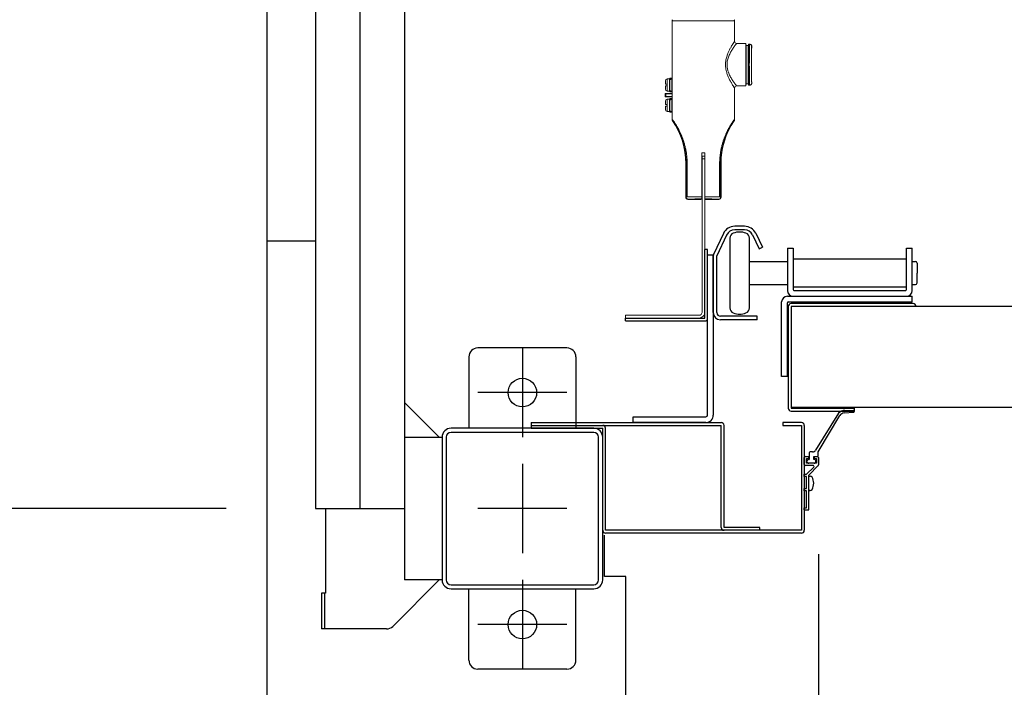
# Model space of a CAD drawing. Extents: x -7645 to 32936, y 198 to 28509.
# Drawn here: x -2177 to -1625, y 15790 to 16164 of the extents above; entities that cross this region are included whole.
import ezdxf

# ---------------------------------------------------------------- set-up
doc = ezdxf.new("R2010")
doc.units = 0
doc.header["$LTSCALE"] = 20
doc.header["$PDMODE"] = 3
doc.header["$PDSIZE"] = 2
doc.linetypes.add('CENTER', pattern=[2, 1.25, -0.25, 0.25, -0.25])
doc.linetypes.add('SLD-Solid', pattern=[0])
doc.layers.get('0').update_dxf_attribs({"linetype": 'CONTINUOUS'})
doc.layers.get('DEFPOINTS').update_dxf_attribs({"linetype": 'CONTINUOUS'})
for name, color, linetype in [('センター', 3, 'CENTER'), ('寸法', 4, 'CONTINUOUS'), ('部品', 7, 'CONTINUOUS'), ('部品1', 7, 'CONTINUOUS')]:
    doc.layers.add(name, color=color, linetype=linetype)
doc.styles.add('STYLE1', font='isocp.shx', dxfattribs={"bigfont": 'bigfont.shx'})
doc.dimstyles.new('INABA_S100-2023', dxfattribs={"dimscale": 100, "dimtxt": 3, "dimasz": 2.5, "dimexe": 1.5, "dimexo": 0.5, "dimgap": 1, "dimtad": 3, "dimdec": 1, "dimdsep": 46, "dimtxsty": 'STYLE1', "dimblk1": 'DOTSMALL', "dimblk2": 'DOTSMALL', "dimsah": 1, "dimcen": 0, "dimclrt": 7, "dimadec": 0, "dimazin": 0, "dimtfac": 1, "dimtdec": 1, "dimtix": 1, "dimtmove": 0, "dimatfit": 3, "dimldrblk": 'DOTSMALL', "dimfxl": 1, "dimtolj": 1, "dimtzin": 0, "dimarcsym": 0})

# ---------------------------------------------------------------- blocks, each defined once
blk = doc.blocks.new('_DOTSMALL')
at = {"color": 0, "linetype": 'ByBlock', "ltscale": 50, "const_width": 0.5}
blk.add_lwpolyline([(-0.0625, 0, 1), (0.0625, 0, 1)], format="xyb", close=True, dxfattribs=at)
blk = doc.blocks.new('*D47')
at = {"layer": 'DEFPOINTS', "color": 0, "ltscale": 50}
for p in [(-2011.4, 18690.3), (-3095.68, 15890.3), (-2011.4, 15890.3)]:
    blk.add_point(p, dxfattribs=at)
at = {"layer": '寸法', "color": 0, "lineweight": -2, "ltscale": 50}
for p, q in [((-2061.4, 18690.3), (-3245.68, 18690.3)), ((-3095.68, 18690.3), (-3095.68, 15890.3)), ((-2061.4, 15890.3), (-3245.68, 15890.3))]:
    blk.add_line(p, q, dxfattribs=at)
at = {"layer": '寸法', "color": 0, "lineweight": -2, "ltscale": 50, "xscale": 250, "yscale": 250, "zscale": 250}
for p, rotation in [((-3095.68, 18690.3), 90), ((-3095.68, 15890.3), 270)]:
    blk.add_blockref('_DOTSMALL', p, dxfattribs=dict(at, rotation=rotation))
at = {"layer": '寸法', "color": 7, "ltscale": 50, "insert": (-3345.71, 17290.3), "char_height": 300, "attachment_point": 5, "rotation": 90, "style": 'STYLE1'}
blk.add_mtext('\\A1;2800', dxfattribs=at)
blk = doc.blocks.new('*D48')
at = {"layer": 'DEFPOINTS', "color": 0, "ltscale": 50}
for p in [(-2011.4, 15890.3), (-3095.68, 15747.3), (-2035.4, 15747.3)]:
    blk.add_point(p, dxfattribs=at)
at = {"layer": '寸法', "color": 0, "lineweight": -2, "ltscale": 50}
for p, q in [((-3095.68, 15890.3), (-3095.68, 16140.3)), ((-2061.4, 15890.3), (-3245.68, 15890.3)), ((-3095.68, 15890.3), (-3095.68, 15747.3)), ((-2085.4, 15747.3), (-3245.68, 15747.3)), ((-3095.68, 15747.3), (-3095.68, 14524.87))]:
    blk.add_line(p, q, dxfattribs=at)
at = {"layer": '寸法', "color": 0, "lineweight": -2, "ltscale": 50, "xscale": 250, "yscale": 250, "zscale": 250}
for p, rotation in [((-3095.68, 15890.3), 270), ((-3095.68, 15747.3), 90)]:
    blk.add_blockref('_DOTSMALL', p, dxfattribs=dict(at, rotation=rotation))
at = {"layer": '寸法', "color": 7, "ltscale": 50, "insert": (-3345.68, 14886.09), "char_height": 300, "attachment_point": 5, "rotation": 90, "style": 'STYLE1'}
blk.add_mtext('\\A1;143', dxfattribs=at)
blk = doc.blocks.new('*D54')
at = {"layer": 'DEFPOINTS', "color": 0, "ltscale": 50}
for p in [(-1729.4, 15914.71), (3338.6, 15914.71), (3338.6, 13481.96)]:
    blk.add_point(p, dxfattribs=at)
at = {"layer": '寸法', "color": 0, "lineweight": -2, "ltscale": 50}
for p, q in [((-1729.4, 15864.71), (-1729.4, 13331.96)), ((3338.6, 15864.71), (3338.6, 13331.96)), ((-1729.4, 13481.96), (3338.6, 13481.96))]:
    blk.add_line(p, q, dxfattribs=at)
at = {"layer": '寸法', "color": 0, "lineweight": -2, "ltscale": 50, "xscale": 250, "yscale": 250, "zscale": 250, "rotation": 180}
blk.add_blockref('_DOTSMALL', (-1729.4, 13481.96), dxfattribs=at)
at = {"layer": '寸法', "color": 0, "lineweight": -2, "ltscale": 50, "xscale": 250, "yscale": 250, "zscale": 250}
blk.add_blockref('_DOTSMALL', (3338.6, 13481.96), dxfattribs=at)
at = {"layer": '寸法', "color": 7, "ltscale": 50, "insert": (804.6, 13981.96), "char_height": 300, "attachment_point": 5, "style": 'STYLE1'}
blk.add_mtext('\\A1;有効開口部間口\\P5068', dxfattribs=at)
blk = doc.blocks.new('*D81')
at = {"layer": 'DEFPOINTS', "color": 0, "ltscale": 50}
for p in [(-1729.4, 15914.71), (-1837.4, 15797.3), (-1837.4, 13481.96)]:
    blk.add_point(p, dxfattribs=at)
at = {"layer": '寸法', "color": 0, "lineweight": -2, "ltscale": 50}
for p, q in [((-1729.4, 15864.71), (-1729.4, 13331.96)), ((-1837.4, 15747.3), (-1837.4, 13331.96)), ((-1837.4, 13481.96), (-2087.4, 13481.96)), ((-1729.4, 13481.96), (-1837.4, 13481.96)), ((-1729.4, 13481.96), (-1479.4, 13481.96))]:
    blk.add_line(p, q, dxfattribs=at)
at = {"layer": '寸法', "color": 0, "lineweight": -2, "ltscale": 50, "xscale": 250, "yscale": 250, "zscale": 250}
blk.add_blockref('_DOTSMALL', (-1837.4, 13481.96), dxfattribs=at)
at = {"layer": '寸法', "color": 0, "lineweight": -2, "ltscale": 50, "xscale": 250, "yscale": 250, "zscale": 250, "rotation": 180}
blk.add_blockref('_DOTSMALL', (-1729.4, 13481.96), dxfattribs=at)
at = {"layer": '寸法', "color": 7, "ltscale": 50, "insert": (-1433.5, 13692.89), "char_height": 300, "attachment_point": 5, "style": 'STYLE1'}
blk.add_mtext('\\A1;108', dxfattribs=at)

msp = doc.modelspace()

# ---------------------------------------------------------------- linework, layer by layer
at = {"layer": 'センター', "ltscale": 50}
msp.add_line((-1986.4, 15890.3), (-1986.4, 22290.3), dxfattribs=at)
at = {"layer": 'センター', "ltscale": 5}
for p, q in [((-1895.4, 15980.3), (-1895.4, 15930.3)), ((-1870.4, 15955.3), (-1920.4, 15955.3)), ((-1895.4, 15915.3), (-1895.4, 15865.3)), ((-1870.4, 15890.3), (-1920.4, 15890.3)), ((-1895.4, 15850.3), (-1895.4, 15800.3)), ((-1870.4, 15825.3), (-1920.4, 15825.3))]:
    msp.add_line(p, q, dxfattribs=at)
at = {"layer": '部品', "linetype": 'SLD-Solid', "lineweight": 15}
for p, q in [((-1811.42, 16108.35), (-1811.42, 16163.63)), ((-1811.42, 16132.3), (-1811.42, 16163.63)), ((-1811.42, 16163.63), (-1776.5, 16163.63)), ((-1776.5, 16163.63), (-1776.5, 16152.19)), ((-1775.33, 16151.02), (-1770.14, 16151.02)), ((-1770.14, 16151.02), (-1770.14, 16127.14)), ((-1770.14, 16151.02), (-1770.04, 16149.85)), ((-1770.04, 16128.31), (-1770.04, 16149.85)), ((-1770.04, 16149.85), (-1768.77, 16149.85)), ((-1768.77, 16149.85), (-1768.71, 16150.51)), ((-1768.77, 16128.31), (-1768.77, 16149.85)), ((-1768.71, 16127.65), (-1768.71, 16150.51)), ((-1768.71, 16150.51), (-1768.03, 16150.51)), ((-1766.86, 16149.34), (-1766.86, 16148.61)), ((-1814.21, 16131.08), (-1813.03, 16131.08)), ((-1814.21, 16128.18), (-1814.21, 16131.08)), ((-1813.03, 16131.08), (-1813.03, 16124.28)), ((-1812.78, 16131.58), (-1812.78, 16130.87)), ((-1812.78, 16131.58), (-1812.27, 16131.58)), ((-1812.27, 16130.87), (-1812.78, 16130.87)), ((-1812.78, 16124.5), (-1812.78, 16130.87)), ((-1811.43, 16131.58), (-1812.27, 16131.58)), ((-1812.27, 16131.58), (-1812.27, 16131.08)), ((-1812.27, 16131.08), (-1811.43, 16131.08)), ((-1812.27, 16131.08), (-1812.27, 16130.87)), ((-1811.63, 16130.87), (-1811.63, 16124.5)), ((-1811.43, 16130.87), (-1811.63, 16130.87)), ((-1811.43, 16131.58), (-1811.43, 16131.08)), ((-1811.43, 16131.08), (-1811.43, 16130.87)), ((-1811.42, 16130.94), (-1811.43, 16130.83)), ((-1811.43, 16130.83), (-1811.43, 16130.87)), ((-1811.43, 16130.83), (-1811.43, 16124.53)), ((-1814.21, 16128.18), (-1814.21, 16127.19)), ((-1814.21, 16124.28), (-1814.21, 16127.19)), ((-1813.03, 16124.28), (-1814.21, 16124.28)), ((-1813.03, 16129.46), (-1812.78, 16129.46)), ((-1812.78, 16125.91), (-1813.03, 16125.91)), ((-1812.27, 16124.5), (-1812.78, 16124.5)), ((-1812.78, 16124.5), (-1812.78, 16123.78)), ((-1812.27, 16124.5), (-1812.27, 16124.29)), ((-1811.43, 16124.29), (-1812.27, 16124.29)), ((-1812.27, 16124.29), (-1812.27, 16123.78)), ((-1811.63, 16128.51), (-1811.52, 16128.51)), ((-1811.63, 16126.86), (-1811.58, 16126.86)), ((-1811.43, 16124.5), (-1811.63, 16124.5)), ((-1811.58, 16126.86), (-1811.43, 16126.86)), ((-1811.52, 16128.51), (-1811.46, 16128.51)), ((-1811.46, 16128.51), (-1811.43, 16128.51)), ((-1811.43, 16124.53), (-1811.43, 16124.5)), ((-1811.42, 16124.43), (-1811.43, 16124.53)), ((-1811.43, 16124.5), (-1811.43, 16124.29)), ((-1811.43, 16124.29), (-1811.43, 16123.78)), ((-1776.5, 16125.98), (-1776.5, 16108.35)), ((-1775.33, 16127.14), (-1770.14, 16127.14)), ((-1770.04, 16128.31), (-1770.14, 16127.14)), ((-1768.77, 16128.31), (-1770.04, 16128.31)), ((-1768.71, 16127.65), (-1768.77, 16128.31)), ((-1768.03, 16127.65), (-1768.71, 16127.65)), ((-1766.86, 16129.56), (-1766.86, 16128.82)), ((-1815.07, 16122.72), (-1815.33, 16122.72)), ((-1815.33, 16122.72), (-1815.33, 16121.26)), ((-1815.07, 16121.26), (-1815.33, 16121.26)), ((-1815.07, 16122.97), (-1815.07, 16122.72)), ((-1811.55, 16122.97), (-1815.07, 16122.97)), ((-1815.07, 16122.72), (-1811.55, 16122.72)), ((-1815.07, 16121.26), (-1815.07, 16122.72)), ((-1811.55, 16121.26), (-1815.07, 16121.26)), ((-1815.07, 16121.26), (-1815.07, 16121.01)), ((-1815.07, 16121.01), (-1811.55, 16121.01)), ((-1814.21, 16119.68), (-1813.03, 16119.68)), ((-1814.21, 16116.78), (-1814.21, 16119.68)), ((-1813.03, 16119.68), (-1813.03, 16112.88)), ((-1812.27, 16123.78), (-1812.78, 16123.78)), ((-1812.78, 16120.18), (-1812.78, 16119.47)), ((-1812.78, 16120.18), (-1812.27, 16120.18)), ((-1812.27, 16119.47), (-1812.78, 16119.47)), ((-1812.78, 16113.1), (-1812.78, 16119.47)), ((-1811.43, 16123.78), (-1812.27, 16123.78)), ((-1811.43, 16120.18), (-1812.27, 16120.18)), ((-1812.27, 16120.18), (-1812.27, 16119.68)), ((-1812.27, 16119.68), (-1811.43, 16119.68)), ((-1812.27, 16119.68), (-1812.27, 16119.47)), ((-1811.63, 16119.47), (-1811.63, 16113.1)), ((-1811.43, 16119.47), (-1811.63, 16119.47)), ((-1811.43, 16120.18), (-1811.43, 16119.68)), ((-1811.43, 16119.68), (-1811.43, 16119.47)), ((-1811.42, 16119.54), (-1811.43, 16119.43)), ((-1811.43, 16119.47), (-1811.43, 16119.43)), ((-1811.43, 16119.43), (-1811.43, 16113.13)), ((-1811.42, 16123), (-1811.42, 16123.13)), ((-1811.42, 16120.85), (-1811.42, 16120.98)), ((-1814.21, 16116.78), (-1814.21, 16115.79)), ((-1814.21, 16112.88), (-1814.21, 16115.79)), ((-1813.03, 16118.06), (-1812.78, 16118.06)), ((-1812.78, 16114.51), (-1813.03, 16114.51)), ((-1811.52, 16117.11), (-1811.63, 16117.11)), ((-1811.63, 16115.46), (-1811.58, 16115.46)), ((-1811.58, 16115.46), (-1811.43, 16115.46)), ((-1811.46, 16117.11), (-1811.52, 16117.11)), ((-1811.43, 16117.11), (-1811.46, 16117.11)), ((-1813.03, 16112.88), (-1814.21, 16112.88)), ((-1812.27, 16113.1), (-1812.78, 16113.1)), ((-1812.78, 16113.1), (-1812.78, 16112.38)), ((-1812.27, 16112.38), (-1812.78, 16112.38)), ((-1812.27, 16113.1), (-1812.27, 16112.89)), ((-1811.43, 16112.89), (-1812.27, 16112.89)), ((-1812.27, 16112.89), (-1812.27, 16112.38)), ((-1811.43, 16112.38), (-1812.27, 16112.38)), ((-1811.43, 16113.1), (-1811.63, 16113.1)), ((-1811.43, 16113.13), (-1811.43, 16113.1)), ((-1811.42, 16113.03), (-1811.43, 16113.13)), ((-1811.43, 16113.1), (-1811.43, 16112.89)), ((-1811.43, 16112.89), (-1811.43, 16112.38)), ((-1811.42, 16108.35), (-1811.42, 16111.68)), ((-1794.84, 16089.71), (-1794.84, 16065)), ((-1793.09, 16089.71), (-1794.84, 16089.71)), ((-1794.83, 16089.71), (-1794.83, 16065.83)), ((-1793.2, 16087.75), (-1794.72, 16087.75)), ((-1794.72, 16087.75), (-1794.72, 16086.23)), ((-1794.72, 16086.23), (-1793.2, 16086.23)), ((-1794.72, 16086.23), (-1794.72, 16002.49)), ((-1793.2, 16086.23), (-1793.2, 16087.75)), ((-1793.2, 16002.49), (-1793.2, 16086.23)), ((-1793.1, 16089.71), (-1793.1, 16065.83)), ((-1793.09, 16065), (-1793.09, 16089.71)), ((-1803.62, 16083.61), (-1803.87, 16083.61)), ((-1803.87, 16064.71), (-1803.87, 16083.61)), ((-1803.62, 16083.61), (-1803.07, 16083.61)), ((-1803.62, 16083.61), (-1803.62, 16064.95)), ((-1803.07, 16064.95), (-1803.07, 16083.61)), ((-1784.86, 16083.61), (-1784.86, 16064.95)), ((-1784.86, 16083.61), (-1784.3, 16083.61)), ((-1784.3, 16083.61), (-1784.06, 16083.61)), ((-1784.3, 16064.95), (-1784.3, 16083.61)), ((-1784.06, 16083.61), (-1784.06, 16064.71)), ((-1803.62, 16064.95), (-1803.87, 16064.71)), ((-1803.07, 16064.95), (-1803.62, 16064.95)), ((-1802.7, 16063.54), (-1802.46, 16063.79)), ((-1797.59, 16063.54), (-1802.7, 16063.54)), ((-1797.59, 16063.54), (-1797.59, 16063.54)), ((-1795.56, 16063.79), (-1795.66, 16063.59)), ((-1795.47, 16063.61), (-1795.66, 16063.59)), ((-1794.72, 16063.79), (-1795.56, 16063.79)), ((-1794.72, 16063.79), (-1795.54, 16063.79)), ((-1794.83, 16065.83), (-1794.82, 16064.19)), ((-1794.83, 16065.83), (-1794.72, 16065.83)), ((-1794.72, 16064.19), (-1794.82, 16064.19)), ((-1794.82, 16063.83), (-1794.81, 16063.82)), ((-1794.81, 16063.82), (-1794.72, 16063.82)), ((-1793.2, 16065.83), (-1793.1, 16065.83)), ((-1793.11, 16064.19), (-1793.2, 16064.19)), ((-1793.2, 16063.82), (-1793.12, 16063.82)), ((-1792.38, 16063.79), (-1793.2, 16063.79)), ((-1792.36, 16063.79), (-1793.2, 16063.79)), ((-1793.12, 16063.82), (-1793.11, 16063.83)), ((-1793.1, 16065.83), (-1793.11, 16064.19)), ((-1792.24, 16063.54), (-1792.36, 16063.79)), ((-1785.22, 16063.54), (-1792.24, 16063.54)), ((-1785.47, 16063.79), (-1785.22, 16063.54)), ((-1784.86, 16064.95), (-1784.3, 16064.95)), ((-1784.06, 16064.71), (-1784.3, 16064.95)), ((-1837.65, 15998.63), (-1837.65, 15997.1)), ((-1833.59, 15998.63), (-1837.65, 15998.63)), ((-1796.25, 15998.63), (-1833.59, 15998.63)), ((-1794.72, 16000.15), (-1794.75, 15999.85)), ((-1794.72, 16000.15), (-1794.72, 16002.49)), ((-1793.2, 16000.15), (-1793.22, 15999.85)), ((-1793.22, 15999.85), (-1793.21, 15999.85)), ((-1793.21, 15999.85), (-1793.2, 16000.15)), ((-1793.2, 16002.49), (-1793.2, 16000.15)), ((-1837.65, 15997.1), (-1833.59, 15997.1)), ((-1833.59, 15997.1), (-1796.25, 15997.1))]:
    msp.add_line(p, q, dxfattribs=at)
at = {"layer": '部品', "linetype": 'Continuous'}
for p, q in [((-1770.9, 16048.5), (-1776.4, 16048.5)), ((-1782.74, 16044.46), (-1788.21, 16032.73)), ((-1780.93, 16043.61), (-1786.4, 16031.89)), ((-1770.9, 16046.5), (-1776.4, 16046.5)), ((-1766.41, 16043.69), (-1762.61, 16035.9)), ((-1764.61, 16044.57), (-1760.81, 16036.78)), ((-1762.61, 16035.9), (-1760.81, 16036.78)), ((-1746.89, 16036.3), (-1743.69, 16036.3)), ((-1746.89, 16036.3), (-1746.89, 16012.5)), ((-1743.69, 16036.3), (-1743.69, 16013)), ((-1680.09, 16036.3), (-1676.89, 16036.3)), ((-1680.09, 16013), (-1680.09, 16036.3)), ((-1676.89, 16012.5), (-1676.89, 16036.3)), ((-1793.2, 15997.1), (-1793.2, 16035.5)), ((-1791.6, 15996.7), (-1791.6, 16035.5)), ((-1791.6, 16032.5), (-1788.4, 16032.5)), ((-1791.6, 15942.7), (-1791.6, 16032.5)), ((-1788.4, 16032.5), (-1788.4, 15942.7)), ((-1788.4, 16000.1), (-1788.4, 16031.89)), ((-1786.4, 16000.1), (-1786.4, 16031.89)), ((-1743.69, 16030.25), (-1680.09, 16030.25)), ((-1680.09, 16014.35), (-1743.69, 16014.35)), ((-1746.89, 16009.3), (-1676.89, 16009.3)), ((-1743.19, 16012.5), (-1680.59, 16012.5)), ((-1676.89, 16006.1), (-1676.89, 16009.3)), ((-1750.09, 15964.3), (-1750.09, 16006.1)), ((-1746.89, 15964.3), (-1746.89, 16005.6)), ((-1746.39, 16006.1), (-1676.89, 16006.1)), ((-1763.9, 15998.1), (-1784.4, 15998.1)), ((-1763.9, 15996.1), (-1763.9, 15998.1)), ((-1763.9, 15996.1), (-1784.4, 15996.1)), ((-1746.89, 15964.3), (-1750.09, 15964.3)), ((-1833.4, 15941.7), (-1792.6, 15941.7)), ((-1833.4, 15938.5), (-1833.4, 15941.7)), ((-1792.6, 15938.5), (-1833.4, 15938.5))]:
    msp.add_line(p, q, dxfattribs=at)
at = {"layer": '部品'}
for p, q in [((-1779.15, 16041.84), (-1779.15, 16002.76)), ((-1768.15, 16002.76), (-1768.15, 16041.84)), ((-1791.6, 16035.5), (-1793.2, 16035.5)), ((-1768.15, 16028.8), (-1746.89, 16028.8)), ((-1676.89, 16028.8), (-1675.15, 16028.8)), ((-1674.15, 16027.8), (-1674.15, 16022.3)), ((-1674.15, 16016.8), (-1674.15, 16022.3)), ((-1768.15, 16015.8), (-1746.89, 16015.8)), ((-1676.89, 16015.8), (-1675.15, 16015.8)), ((-1746.4, 16003.55), (-1746.4, 15946.55)), ((-1676.4, 16005.15), (-1744.8, 16005.15)), ((-1744.8, 16003.55), (-1744.8, 15946.55)), ((-1676.4, 16003.55), (-1744.8, 16003.55)), ((-1744.8, 16003.55), (-1744.8, 16003.55)), ((3343.34, 16003.55), (-1734.14, 16003.55)), ((-1837.6, 15997.1), (-1793.2, 15997.1)), ((-1837.6, 15995.5), (-1837.6, 15997.1)), ((-1837.6, 15995.5), (-1792.8, 15995.5)), ((-1744.8, 15996.55), (-1744.8, 15996.55)), ((-1744.8, 15947.05), (3354, 15947.05)), ((-1744.8, 15946.55), (-1709.4, 15946.55)), ((-1744.8, 15944.95), (-1709.4, 15944.95)), ((-1718.25, 15943.68), (-1731.08, 15923.04)), ((-1729.65, 15922), (-1717.54, 15942.5)), ((-1715.04, 15943.95), (-1709.73, 15944.3)), ((-1714.63, 15945.3), (-1709.73, 15945.3)), ((-1709.4, 15946.55), (-1709.4, 15944.95)), ((-1734.65, 15921.5), (-1734.65, 15917.8)), ((-1732.84, 15922), (-1734.15, 15922)), ((-1729.65, 15920), (-1729.65, 15922)), ((-1737.4, 15915), (-1737.4, 15919)), ((-1736.9, 15919.5), (-1734.9, 15919.5)), ((-1732.55, 15914.5), (-1736.9, 15914.5)), ((-1736.25, 15918.3), (-1734.9, 15918.3)), ((-1736.25, 15915.7), (-1736.25, 15918.3)), ((-1730.55, 15915.7), (-1736.25, 15915.7)), ((-1734.9, 15918.3), (-1734.9, 15919.5)), ((-1734.9, 15917.8), (-1734.65, 15917.8)), ((-1731.9, 15915.7), (-1734.9, 15915.7)), ((-1732.15, 15917.8), (-1732.15, 15919.5)), ((-1732.15, 15919.5), (-1730.15, 15919.5)), ((-1731.9, 15917.8), (-1732.15, 15917.8)), ((-1731.9, 15919.5), (-1729.9, 15919.5)), ((-1731.9, 15919.5), (-1731.9, 15918.3)), ((-1731.9, 15918.3), (-1730.55, 15918.3)), ((-1730.55, 15918.3), (-1730.55, 15915.7)), ((-1729.4, 15919), (-1729.4, 15914.71)), ((-1737.4, 15908.3), (-1737.4, 15909.5)), ((-1737.4, 15909.5), (-1736.1, 15909.5)), ((-1732.12, 15913.48), (-1736.1, 15909.5)), ((-1729.55, 15914.35), (-1734.9, 15909)), ((-1734.9, 15889.5), (-1734.9, 15909)), ((-1736.1, 15908.3), (-1737.4, 15908.3)), ((-1736.1, 15901.5), (-1736.1, 15908.3)), ((-1734.4, 15908.5), (-1734.1, 15908.5)), ((-1737.4, 15900.3), (-1737.4, 15901.5)), ((-1737.4, 15901.5), (-1736.1, 15901.5)), ((-1736.1, 15900.3), (-1737.4, 15900.3)), ((-1736.1, 15890.7), (-1736.1, 15900.3)), ((-1734.4, 15900.5), (-1734.1, 15900.5)), ((-1737.4, 15889.5), (-1737.4, 15890.7)), ((-1737.4, 15890.7), (-1736.1, 15890.7)), ((-1737.4, 15889.5), (-1734.9, 15889.5))]:
    msp.add_line(p, q, dxfattribs=at)
at = {"layer": '部品', "linetype": 'SLD-Solid', "lineweight": 15}
for centre, radius, start, end in [((-1810.26, 16163.63), 1.17, 145, 180), ((-1777.67, 16163.63), 1.17, 0, 35), ((-1775.33, 16152.19), 1.17, 180, 270), ((-1814.21, 16130.07), 1.02, 90, 180), ((-1814.21, 16125.3), 1.02, 180, 270), ((-1775.33, 16125.98), 1.17, 90, 180), ((-1815.07, 16122.72), 0.254, 90.0056, 179.9944), ((-1815.07, 16121.26), 0.254, 180.0048, 269.9952), ((-1814.21, 16118.67), 1.02, 90, 180), ((-1814.21, 16113.9), 1.02, 180, 270), ((-1847, 16083.61), 43.13, 0, 33.9609), ((-1740.93, 16083.61), 43.13, 146.0391, 180), ((-1802.46, 16064.95), 1.17, 180.0203, 269.9797), ((-1785.47, 16064.95), 1.17, 270.0203, 359.9797), ((-1796.25, 16000.15), 3.05, 270, 354.2793), ((-1796.25, 16000.15), 1.52, 270, 348.5005)]:
    msp.add_arc(centre, radius, start, end, dxfattribs=at)
at = {"layer": '部品', "linetype": 'Continuous'}
for centre, radius, start, end in [((-1776.4, 16041.5), 7, 90, 155), ((-1770.9, 16041.5), 7, 26, 90), ((-1776.4, 16041.5), 5, 90, 155), ((-1770.9, 16041.5), 5, 26, 90), ((-1786.4, 16031.89), 2, 155, 180), ((-1746.89, 16006.1), 3.2, 90, 180), ((-1743.69, 16012.5), 3.2, 180, 270), ((-1743.19, 16013), 0.5, 180, 270), ((-1680.59, 16013), 0.5, 270, 0), ((-1680.09, 16012.5), 3.2, 270, 0), ((-1746.39, 16005.6), 0.5, 90, 180), ((-1784.4, 16000.1), 4, 180, 270), ((-1784.4, 16000.1), 2, 180, 270), ((-1792.6, 15942.7), 1, 270, 0), ((-1792.6, 15942.7), 4.2, 270, 0)]:
    msp.add_arc(centre, radius, start, end, dxfattribs=at)
at = {"layer": '部品'}
for centre, radius, start, end in [((-1776.15, 16041.84), 3, 110.9248, 180), ((-1773.65, 16035.3), 10, 69.0752, 110.9248), ((-1771.15, 16041.84), 3, 0, 69.0752), ((-1675.15, 16027.8), 1, 0, 90), ((-1675.15, 16016.8), 1, 270, 0), ((-1744.8, 16003.55), 1.6, 90, 180), ((-1676.4, 16003.55), 1.6, 0, 90), ((-1776.15, 16002.76), 3, 180, 249.0752), ((-1773.65, 16009.3), 10, 249.0752, 290.9248), ((-1771.15, 16002.76), 3, 290.9248, 0), ((-1792.8, 15996.7), 1.2, 270, 0), ((-1744.8, 15946.55), 1.6, 180, 270), ((-1714.55, 15940.3), 5, 90.9076, 137.5453), ((-1714.52, 15940.18), 3.81, 97.8932, 142.5336), ((-1709.74, 15944.8), 0.5, 271.1471, 89.6404), ((-1734.15, 15921.5), 0.5, 90, 180), ((-1732.84, 15924), 2, 270, 331.3262), ((-1736.9, 15919), 0.5, 90, 180), ((-1736.9, 15915), 0.5, 180, 270), ((-1734.9, 15916.75), 1.05, 90, 180), ((-1734.9, 15916.75), 1.05, 180, 270), ((-1732.55, 15913.9), 0.6, 315, 90), ((-1731.9, 15916.75), 1.05, 0, 90), ((-1731.9, 15916.75), 1.05, 270, 0), ((-1730.15, 15920), 0.5, 270, 0), ((-1729.9, 15919), 0.5, 0, 90), ((-1729.9, 15914.71), 0.5, 315, 0), ((-1734.4, 15908), 0.5, 90, 180), ((-1734.1, 15907.3), 1.2, 31.8908, 90), ((-1738.6, 15904.5), 6.5, 328.1092, 31.8908), ((-1734.4, 15901), 0.5, 180, 270), ((-1734.1, 15901.7), 1.2, 270, 328.1092)]:
    msp.add_arc(centre, radius, start, end, dxfattribs=at)
at = {"layer": '部品', "linetype": 'SLD-Solid', "lineweight": 15, "extrusion": (0, 0, -1)}
for centre, major_axis, ratio, start_param, end_param in [((-1768.03, 16139.08), (0, -11.43), 0.015671, 0, 3.141593), ((-1766.86, 16139.08), (0, -10.26), 0.017455, 0.31465, 2.886582), ((-1766.86, 16139.08), (0, -9.52), 0.017455, 0, 3.141593), ((-1766.86, 16139.08), (0, -10.26), 0.017455, 2.886582, 3.14358), ((-1766.86, 16139.08), (0, -10.26), 0.017455, 6.281198, 6.597836), ((-1793.96, 16064.71), (-17.46, 0), 0.016287, 1.022379, 1.520245), ((-1793.96, 16063.54), (-16.29, 0), 0.017455, 1.022379, 1.517849), ((-1794.81, 16063.54), (-2.78, 0), 0.017455, 0.017453, 1.261073), ((-1795.65, 16064.37), (-0.178, -0.755), 0.980675, 5.326244, 5.807504), ((-1794.81, 16064.33), (0, -0.508), 0.017455, 0.017453, 1.308997), ((-1793.12, 16064.33), (0, -0.508), 0.017455, 4.974188, 6.265732), ((-1793.96, 16063.54), (-16.29, 0), 0.017455, 1.623336, 2.119213), ((-1793.96, 16064.71), (-17.46, 0), 0.016287, 1.620967, 2.119213), ((-1792.24, 16064.31), (0.341, -0.682), 0.99981, 0.463541, 1.286856)]:
    msp.add_ellipse(centre, major_axis=major_axis, ratio=ratio, start_param=start_param, end_param=end_param, dxfattribs=at)
at = {"layer": '部品', "linetype": 'SLD-Solid', "lineweight": 15, "extrusion": (-1e-16, -1e-16, -1)}
msp.add_ellipse((-1802.7, 16064.71), major_axis=(-0.826, -0.826), ratio=0.999695, start_param=5.497939, end_param=7.068431, dxfattribs=at)
at = {"layer": '部品', "linetype": 'SLD-Solid', "lineweight": 15, "extrusion": (-1e-16, 0, -1)}
for centre, major_axis, ratio, start_param, end_param in [((-1802.7, 16064.71), (0.826, 0.826), 0.999695, 2.356347, 3.926839), ((-1792.24, 16064.31), (0.341, -0.682), 0.99981, 0.463541, 1.286856), ((-1785.22, 16064.71), (-0.826, 0.826), 0.999695, 2.356347, 3.926839)]:
    msp.add_ellipse(centre, major_axis=major_axis, ratio=ratio, start_param=start_param, end_param=end_param, dxfattribs=at)
at = {"layer": '部品', "linetype": 'SLD-Solid', "lineweight": 15, "extrusion": (-1e-16, 1e-16, -1)}
msp.add_ellipse((-1785.22, 16064.71), major_axis=(0.826, -0.826), ratio=0.999695, start_param=5.497939, end_param=7.068431, dxfattribs=at)
at = {"layer": '部品', "linetype": 'SLD-Solid', "lineweight": 15}
for points, knots in [([(-1776.5, 16152.19), (-1776.51, 16152.18), (-1776.52, 16152.16), (-1776.6, 16152.04), (-1776.71, 16151.87), (-1776.86, 16151.63), (-1777.05, 16151.34), (-1777.27, 16150.99), (-1777.53, 16150.58), (-1777.81, 16150.12), (-1778.13, 16149.58), (-1778.48, 16148.96), (-1778.86, 16148.26), (-1779.26, 16147.51), (-1779.65, 16146.7), (-1780.03, 16145.85), (-1780.39, 16144.96), (-1780.73, 16144.02), (-1781.04, 16142.96), (-1781.27, 16141.95), (-1781.43, 16141), (-1781.52, 16140.17), (-1781.56, 16139.33), (-1781.55, 16138.48), (-1781.49, 16137.65), (-1781.38, 16136.83), (-1781.23, 16136.02), (-1781.02, 16135.14), (-1780.75, 16134.23), (-1780.42, 16133.28), (-1780.05, 16132.36), (-1779.66, 16131.48), (-1779.26, 16130.66), (-1778.85, 16129.88), (-1778.45, 16129.16), (-1778.08, 16128.5), (-1777.74, 16127.93), (-1777.43, 16127.43), (-1777.16, 16126.99), (-1776.92, 16126.63), (-1776.74, 16126.34), (-1776.6, 16126.14), (-1776.52, 16126), (-1776.51, 16125.98), (-1776.5, 16125.98)], [0, 0, 0, 0, 0.026324, 0.046754, 0.067185, 0.088215, 0.109246, 0.130782, 0.15232, 0.174348, 0.196377, 0.221744, 0.247113, 0.273035, 0.298957, 0.324546, 0.350133, 0.376329, 0.402521, 0.433593, 0.4536, 0.473606, 0.494158, 0.51471, 0.534672, 0.554634, 0.575103, 0.595573, 0.621542, 0.647516, 0.674169, 0.700825, 0.727034, 0.753244, 0.78005, 0.806853, 0.830993, 0.855131, 0.879955, 0.904776, 0.92812, 0.951462, 0.975731, 1, 1, 1, 1]), ([(-1775.33, 16127.14), (-1775.34, 16127.16), (-1775.36, 16127.19), (-1775.53, 16127.4), (-1775.77, 16127.73), (-1776.12, 16128.18), (-1776.53, 16128.75), (-1777.01, 16129.44), (-1777.55, 16130.24), (-1778.12, 16131.15), (-1778.69, 16132.14), (-1779.24, 16133.2), (-1779.75, 16134.34), (-1780.15, 16135.45), (-1780.44, 16136.52), (-1780.62, 16137.51), (-1780.72, 16138.53), (-1780.72, 16139.55), (-1780.63, 16140.57), (-1780.45, 16141.62), (-1780.15, 16142.73), (-1779.73, 16143.87), (-1779.23, 16144.99), (-1778.69, 16146.03), (-1778.14, 16146.99), (-1777.58, 16147.88), (-1777.07, 16148.64), (-1776.63, 16149.28), (-1776.24, 16149.81), (-1775.92, 16150.25), (-1775.66, 16150.59), (-1775.47, 16150.84), (-1775.35, 16150.99), (-1775.34, 16151.01), (-1775.33, 16151.02)], [0, 0, 0, 0, 0.03239, 0.064931, 0.097345, 0.130527, 0.163831, 0.197048, 0.232626, 0.2683, 0.303889, 0.338521, 0.373233, 0.407812, 0.433821, 0.4599, 0.485877, 0.511823, 0.537876, 0.563841, 0.594014, 0.628051, 0.662214, 0.696299, 0.730727, 0.76523, 0.799647, 0.829192, 0.858796, 0.88832, 0.916547, 0.944852, 0.973062, 1, 1, 1, 1]), ([(-1766.86, 16149.34), (-1766.87, 16149.48), (-1766.9, 16149.74), (-1767.1, 16150.09), (-1767.4, 16150.35), (-1767.73, 16150.49), (-1767.94, 16150.51), (-1768.03, 16150.51)], [0, 0, 0, 0, 0.214657, 0.429312, 0.643985, 0.858686, 1, 1, 1, 1]), ([(-1768.03, 16150.51), (-1767.9, 16150.5), (-1767.63, 16150.47), (-1767.28, 16150.27), (-1767.02, 16149.98), (-1766.88, 16149.65), (-1766.87, 16149.43), (-1766.86, 16149.34)], [0, 0, 0, 0, 0.214729, 0.429457, 0.644175, 0.858868, 1, 1, 1, 1]), ([(-1815.23, 16128.18), (-1815.23, 16128.31), (-1815.23, 16128.57), (-1815.23, 16128.94), (-1815.23, 16129.26), (-1815.23, 16129.55), (-1815.23, 16129.78), (-1815.23, 16129.94), (-1815.23, 16130.05), (-1815.23, 16130.06), (-1815.23, 16130.07)], [0, 0, 0, 0, 0.125379, 0.249955, 0.375015, 0.500001, 0.625156, 0.750048, 0.874706, 1, 1, 1, 1]), ([(-1814.21, 16128.18), (-1814.33, 16128.18), (-1814.55, 16128.18), (-1814.86, 16128.18), (-1815.08, 16128.18), (-1815.21, 16128.18), (-1815.22, 16128.18), (-1815.23, 16128.18)], [0, 0, 0, 0, 0.211106, 0.422185, 0.634061, 0.848114, 1, 1, 1, 1]), ([(-1815.23, 16125.3), (-1815.23, 16125.31), (-1815.23, 16125.32), (-1815.23, 16125.43), (-1815.23, 16125.59), (-1815.23, 16125.82), (-1815.23, 16126.1), (-1815.23, 16126.43), (-1815.23, 16126.8), (-1815.23, 16127.06), (-1815.23, 16127.19)], [0, 0, 0, 0, 0.125379, 0.249955, 0.375015, 0.500001, 0.625156, 0.750048, 0.874706, 1, 1, 1, 1]), ([(-1814.21, 16127.19), (-1814.33, 16127.19), (-1814.55, 16127.19), (-1814.86, 16127.19), (-1815.08, 16127.19), (-1815.21, 16127.19), (-1815.22, 16127.19), (-1815.23, 16127.19)], [0, 0, 0, 0, 0.211106, 0.422185, 0.634061, 0.848114, 1, 1, 1, 1]), ([(-1811.63, 16127), (-1811.62, 16127.19), (-1811.59, 16127.56), (-1811.55, 16128.1), (-1811.53, 16128.4), (-1811.52, 16128.51)], [0, 0, 0, 0, 0.377788, 0.755593, 1, 1, 1, 1]), ([(-1811.58, 16126.86), (-1811.57, 16127.04), (-1811.54, 16127.41), (-1811.5, 16128), (-1811.47, 16128.35), (-1811.46, 16128.51)], [0, 0, 0, 0, 0.3441169, 0.688248, 1, 1, 1, 1]), ([(-1768.03, 16127.65), (-1767.9, 16127.67), (-1767.63, 16127.69), (-1767.28, 16127.89), (-1767.02, 16128.19), (-1766.88, 16128.52), (-1766.87, 16128.74), (-1766.86, 16128.82)], [0, 0, 0, 0, 0.214729, 0.429457, 0.644175, 0.858868, 1, 1, 1, 1]), ([(-1766.86, 16128.82), (-1766.87, 16128.69), (-1766.9, 16128.43), (-1767.1, 16128.08), (-1767.4, 16127.81), (-1767.73, 16127.67), (-1767.94, 16127.66), (-1768.03, 16127.65)], [0, 0, 0, 0, 0.214657, 0.429312, 0.643985, 0.858686, 1, 1, 1, 1]), ([(-1811.55, 16122.72), (-1811.55, 16122.72), (-1811.54, 16122.73), (-1811.5, 16122.79), (-1811.44, 16122.88), (-1811.43, 16122.97), (-1811.42, 16123)], [0, 0, 0, 0, 0.010121, 0.093206, 0.715525, 1, 1, 1, 1]), ([(-1811.55, 16122.97), (-1811.55, 16122.97), (-1811.55, 16122.96), (-1811.55, 16122.92), (-1811.55, 16122.86), (-1811.55, 16122.78), (-1811.55, 16122.74), (-1811.55, 16122.72)], [0, 0, 0, 0, 0.213424, 0.426923, 0.640426, 0.853923, 1, 1, 1, 1]), ([(-1811.42, 16120.98), (-1811.43, 16121.01), (-1811.44, 16121.1), (-1811.5, 16121.19), (-1811.54, 16121.25), (-1811.55, 16121.26), (-1811.55, 16121.26)], [0, 0, 0, 0, 0.284475, 0.906789, 0.989874, 1, 1, 1, 1]), ([(-1811.55, 16121.26), (-1811.55, 16121.24), (-1811.55, 16121.19), (-1811.55, 16121.12), (-1811.55, 16121.06), (-1811.55, 16121.01), (-1811.55, 16121.01), (-1811.55, 16121.01)], [0, 0, 0, 0, 0.146076, 0.359568, 0.573037, 0.786513, 1, 1, 1, 1]), ([(-1811.42, 16120.89), (-1811.42, 16120.89), (-1811.42, 16120.89), (-1811.42, 16120.9), (-1811.42, 16120.9), (-1811.43, 16120.92), (-1811.44, 16120.94), (-1811.46, 16120.97), (-1811.49, 16120.99), (-1811.52, 16121.01), (-1811.54, 16121), (-1811.55, 16121)], [0, 0, 0, 0, 0.043428, 0.118348, 0.179778, 0.241137, 0.373334, 0.531599, 0.723101, 0.930037, 1, 1, 1, 1]), ([(-1811.5, 16122.98), (-1811.49, 16122.98), (-1811.48, 16122.99), (-1811.46, 16123.01), (-1811.44, 16123.03), (-1811.43, 16123.05), (-1811.43, 16123.07), (-1811.42, 16123.08), (-1811.42, 16123.08), (-1811.42, 16123.08), (-1811.42, 16123.08), (-1811.42, 16123.08)], [0, 0, 0, 0, 0.098183, 0.301874, 0.473885, 0.616486, 0.72293, 0.791299, 0.852042, 0.932736, 1, 1, 1, 1]), ([(-1815.23, 16116.78), (-1815.23, 16116.91), (-1815.23, 16117.17), (-1815.23, 16117.54), (-1815.23, 16117.86), (-1815.23, 16118.15), (-1815.23, 16118.38), (-1815.23, 16118.54), (-1815.23, 16118.65), (-1815.23, 16118.66), (-1815.23, 16118.67)], [0, 0, 0, 0, 0.12538, 0.249955, 0.375015, 0.500001, 0.625156, 0.750048, 0.874706, 1, 1, 1, 1]), ([(-1814.21, 16116.78), (-1814.33, 16116.78), (-1814.55, 16116.78), (-1814.86, 16116.78), (-1815.08, 16116.78), (-1815.21, 16116.78), (-1815.22, 16116.78), (-1815.23, 16116.78)], [0, 0, 0, 0, 0.211106, 0.422185, 0.634061, 0.848114, 1, 1, 1, 1]), ([(-1815.23, 16113.9), (-1815.23, 16113.91), (-1815.23, 16113.92), (-1815.23, 16114.03), (-1815.23, 16114.19), (-1815.23, 16114.42), (-1815.23, 16114.7), (-1815.23, 16115.03), (-1815.23, 16115.4), (-1815.23, 16115.66), (-1815.23, 16115.79)], [0, 0, 0, 0, 0.125379, 0.249955, 0.375015, 0.500001, 0.625157, 0.750048, 0.874706, 1, 1, 1, 1]), ([(-1814.21, 16115.79), (-1814.33, 16115.79), (-1814.55, 16115.79), (-1814.86, 16115.79), (-1815.08, 16115.79), (-1815.21, 16115.79), (-1815.22, 16115.79), (-1815.23, 16115.79)], [0, 0, 0, 0, 0.211106, 0.422185, 0.634061, 0.848114, 1, 1, 1, 1]), ([(-1811.63, 16115.6), (-1811.62, 16115.79), (-1811.59, 16116.16), (-1811.55, 16116.7), (-1811.53, 16117), (-1811.52, 16117.11)], [0, 0, 0, 0, 0.377787, 0.755593, 1, 1, 1, 1]), ([(-1811.58, 16115.46), (-1811.57, 16115.64), (-1811.54, 16116.01), (-1811.5, 16116.6), (-1811.47, 16116.95), (-1811.46, 16117.11)], [0, 0, 0, 0, 0.344117, 0.688248, 1, 1, 1, 1]), ([(-1803.07, 16083.61), (-1803.08, 16084.28), (-1803.09, 16085.63), (-1803.25, 16087.65), (-1803.5, 16089.67), (-1803.85, 16091.7), (-1804.31, 16093.72), (-1804.83, 16095.58), (-1805.39, 16097.28), (-1805.97, 16098.82), (-1806.6, 16100.32), (-1807.21, 16101.64), (-1807.79, 16102.77), (-1808.31, 16103.74), (-1808.84, 16104.65), (-1809.31, 16105.42), (-1809.72, 16106.05), (-1810.06, 16106.57), (-1810.39, 16107.04), (-1810.68, 16107.44), (-1810.93, 16107.78), (-1811.14, 16108.04), (-1811.29, 16108.23), (-1811.4, 16108.36), (-1811.42, 16108.35), (-1811.42, 16108.35)], [0, 0, 0, 0, 0.059854, 0.119758, 0.179608, 0.241541, 0.303535, 0.36545, 0.416315, 0.467174, 0.519055, 0.570924, 0.609361, 0.647792, 0.687154, 0.726508, 0.755578, 0.784645, 0.814436, 0.844223, 0.873789, 0.903353, 0.934012, 0.96467, 1, 1, 1, 1]), ([(-1811.42, 16108.35), (-1811.41, 16108.2), (-1811.39, 16107.97), (-1811.27, 16107.77), (-1811.23, 16107.7)], [0, 0, 0, 0, 0.645799, 1, 1, 1, 1]), ([(-1811.23, 16107.7), (-1811.29, 16107.82), (-1811.4, 16108.02), (-1811.42, 16108.25), (-1811.42, 16108.35)], [0, 0, 0, 0, 0.568676, 1, 1, 1, 1]), ([(-1811.23, 16107.7), (-1811.22, 16107.7), (-1811.2, 16107.7), (-1811.07, 16107.54), (-1810.85, 16107.25), (-1810.55, 16106.83), (-1810.19, 16106.29), (-1809.78, 16105.64), (-1809.29, 16104.83), (-1808.72, 16103.82), (-1808.08, 16102.6), (-1807.45, 16101.29), (-1806.84, 16099.89), (-1806.27, 16098.43), (-1805.74, 16096.93), (-1805.19, 16095.15), (-1804.67, 16093.1), (-1804.21, 16090.77), (-1803.88, 16088.4), (-1803.67, 16086), (-1803.64, 16084.4), (-1803.62, 16083.61)], [0, 0, 0, 0, 0.035072, 0.074191, 0.113491, 0.152638, 0.191131, 0.229755, 0.268287, 0.319669, 0.371237, 0.422701, 0.474206, 0.52585, 0.577542, 0.629111, 0.703063, 0.77729, 0.851659, 0.925974, 1, 1, 1, 1]), ([(-1776.5, 16108.35), (-1776.51, 16108.35), (-1776.52, 16108.36), (-1776.63, 16108.24), (-1776.78, 16108.05), (-1776.99, 16107.79), (-1777.24, 16107.45), (-1777.53, 16107.05), (-1777.85, 16106.59), (-1778.2, 16106.06), (-1778.61, 16105.43), (-1779.07, 16104.67), (-1779.6, 16103.77), (-1780.12, 16102.8), (-1780.7, 16101.66), (-1781.31, 16100.35), (-1781.94, 16098.86), (-1782.52, 16097.31), (-1783.08, 16095.61), (-1783.59, 16093.79), (-1784.04, 16091.84), (-1784.4, 16089.84), (-1784.66, 16087.79), (-1784.83, 16085.7), (-1784.85, 16084.3), (-1784.86, 16083.61)], [0, 0, 0, 0, 0.03533, 0.064877, 0.094426, 0.1251, 0.155777, 0.184821, 0.213869, 0.243679, 0.273492, 0.311875, 0.350266, 0.389668, 0.429076, 0.479878, 0.530691, 0.582617, 0.63455, 0.694334, 0.75419, 0.81399, 0.875972, 0.938014, 1, 1, 1, 1]), ([(-1784.3, 16083.61), (-1784.29, 16084.4), (-1784.26, 16086), (-1784.05, 16088.4), (-1783.71, 16090.77), (-1783.25, 16093.1), (-1782.73, 16095.15), (-1782.18, 16096.93), (-1781.66, 16098.43), (-1781.08, 16099.89), (-1780.48, 16101.29), (-1779.85, 16102.6), (-1779.21, 16103.82), (-1778.63, 16104.83), (-1778.14, 16105.64), (-1777.73, 16106.29), (-1777.37, 16106.83), (-1777.08, 16107.25), (-1776.86, 16107.54), (-1776.72, 16107.7), (-1776.71, 16107.7), (-1776.7, 16107.7)], [0, 0, 0, 0, 0.0740256, 0.1483411, 0.2227102, 0.2969375, 0.3708889, 0.4224582, 0.4741497, 0.5257943, 0.5772994, 0.6287628, 0.6803309, 0.7317127, 0.770245, 0.8088691, 0.8473618, 0.8865091, 0.9258089, 0.9649277, 1, 1, 1, 1]), ([(-1776.7, 16107.7), (-1776.63, 16107.82), (-1776.52, 16108.02), (-1776.51, 16108.25), (-1776.5, 16108.35)], [0, 0, 0, 0, 0.568668, 1, 1, 1, 1]), ([(-1776.5, 16108.35), (-1776.51, 16108.22), (-1776.53, 16107.99), (-1776.65, 16107.79), (-1776.7, 16107.7)], [0, 0, 0, 0, 0.568692, 1, 1, 1, 1]), ([(-1795.56, 16063.79), (-1795.56, 16063.79), (-1795.55, 16063.79), (-1795.55, 16063.79), (-1795.54, 16063.79)], [0, 0, 0, 0, 0.241463, 1, 1, 1, 1]), ([(-1794.82, 16063.83), (-1794.83, 16063.84), (-1794.83, 16063.87), (-1794.84, 16064.07), (-1794.84, 16064.37), (-1794.84, 16064.7), (-1794.84, 16064.91), (-1794.84, 16065)], [0, 0, 0, 0, 0.208456, 0.425604, 0.64276, 0.859826, 1, 1, 1, 1]), ([(-1793.09, 16065), (-1793.09, 16064.86), (-1793.09, 16064.6), (-1793.09, 16064.25), (-1793.1, 16064.02), (-1793.1, 16063.86), (-1793.1, 16063.84), (-1793.11, 16063.83)], [0, 0, 0, 0, 0.2169351, 0.4338685, 0.6508573, 0.7917467, 1, 1, 1, 1]), ([(-1792.38, 16063.79), (-1792.38, 16063.79), (-1792.37, 16063.79), (-1792.37, 16063.79), (-1792.36, 16063.79)], [0, 0, 0, 0, 0.758537, 1, 1, 1, 1])]:
    msp.add_open_spline(points, degree=3, knots=knots, dxfattribs=at)
at = {"layer": '部品1'}
for p, q in [((-2038.4, 15750.3), (-2038.4, 22430.3)), ((-2038.4, 16040.3), (-2011.4, 16040.3)), ((-1942, 15930.3), (-1961.4, 15949.7)), ((-1890.4, 15938.5), (-1890.4, 15935.3)), ((-1890.4, 15938.5), (-1784, 15938.5)), ((-1890.4, 15937.6), (-1890.4, 15935.3)), ((-1890.4, 15936.9), (-1784, 15936.9)), ((-1784, 15879.7), (-1784, 15936.9)), ((-1782.4, 15879.7), (-1782.4, 15936.9)), ((-1739, 15938.5), (-1749.4, 15938.5)), ((-1749.4, 15938.5), (-1749.4, 15936.9)), ((-1749.4, 15936.9), (-1739, 15936.9)), ((-1749.4, 15936.9), (-1739, 15936.9)), ((-1739, 15936.9), (-1739, 15878.1)), ((-1737.4, 15936.9), (-1737.4, 15878.1)), ((-1890.4, 15935.3), (-1850.4, 15935.3)), ((-1850.4, 15878.1), (-1850.4, 15935.3)), ((-1848.8, 15878.1), (-1848.8, 15935.3)), ((-2005.8, 15890.3), (-2005.8, 15842.8)), ((-1739, 15878.1), (-1848.8, 15878.1)), ((-1739, 15876.5), (-1848.8, 15876.5)), ((-1762.4, 15879.7), (-1782.4, 15879.7)), ((-1762.4, 15878.1), (-1762.4, 15879.7)), ((-1849.4, 15852.3), (-1849.4, 15875.3)), ((-1942, 15850.3), (-1968.04, 15824.27)), ((-1837.4, 15852.3), (-1849.4, 15852.3)), ((-1837.4, 15750.3), (-1837.4, 15852.3)), ((-2005.8, 15842.8), (-2007.9, 15842.8)), ((-2006.3, 15842.8), (-2006.3, 15822.8))]:
    msp.add_line(p, q, dxfattribs=at)
at = {"layer": '部品1', "ltscale": 50}
for p, q in [((-1961.4, 22330.3), (-1961.4, 15850.3)), ((-2011.4, 22290.3), (-2011.4, 15890.3)), ((-1940.4, 15930.3), (-1940.4, 15850.3)), ((-1938.1, 15930.3), (-1938.1, 15850.3)), ((-2011.4, 15890.3), (-1961.4, 15890.3))]:
    msp.add_line(p, q, dxfattribs=at)
at = {"layer": '部品1', "ltscale": 5}
for p, q in [((-1925.4, 15975.3), (-1925.4, 15935.3)), ((-1870.4, 15980.3), (-1920.4, 15980.3)), ((-1865.4, 15975.3), (-1865.4, 15935.3)), ((-1855.4, 15935.3), (-1935.4, 15935.3)), ((-1855.4, 15933), (-1935.4, 15933)), ((-1852.7, 15850.3), (-1852.7, 15930.3)), ((-1850.4, 15850.3), (-1850.4, 15930.3)), ((-1935.4, 15847.6), (-1855.4, 15847.6)), ((-1935.4, 15845.3), (-1855.4, 15845.3)), ((-1925.4, 15805.3), (-1925.4, 15845.3)), ((-1865.4, 15805.3), (-1865.4, 15845.3)), ((-1870.4, 15800.3), (-1920.4, 15800.3))]:
    msp.add_line(p, q, dxfattribs=at)
at = {"layer": '部品1', "ltscale": 10}
for p, q in [((-1961.4, 15930.3), (-1940.4, 15930.3)), ((-1940.4, 15850.3), (-1961.4, 15850.3)), ((-2007.9, 15842.8), (-2007.9, 15822.8))]:
    msp.add_line(p, q, dxfattribs=at)
at = {"layer": '部品1', "ltscale": 3}
msp.add_line((-1971.57, 15822.8), (-2007.9, 15822.8), dxfattribs=at)
at = {"layer": '部品1', "ltscale": 5}
for centre in [(-1895.4, 15955.3), (-1895.4, 15825.3)]:
    msp.add_circle(centre, 8, dxfattribs=at)
for centre, radius, start, end in [((-1920.4, 15975.3), 5, 90, 180), ((-1870.4, 15975.3), 5, 0, 90), ((-1855.4, 15930.3), 5, 0, 90), ((-1855.4, 15930.3), 2.7, 0, 90), ((-1855.4, 15850.3), 2.7, 270, 0), ((-1855.4, 15850.3), 5, 270, 0), ((-1920.4, 15805.3), 5, 180, 270), ((-1870.4, 15805.3), 5, 270, 0)]:
    msp.add_arc(centre, radius, start, end, dxfattribs=at)
at = {"layer": '部品1'}
for centre, radius, start, end in [((-1850.4, 15935.3), 1.6, 0, 90), ((-1784, 15936.9), 1.6, 0, 90), ((-1739, 15936.9), 1.6, 0, 90), ((-1848.8, 15878.1), 1.6, 180, 270), ((-1782.4, 15879.7), 1.6, 180, 270), ((-1739, 15878.1), 1.6, 270, 0), ((-1971.57, 15827.8), 5, 270, 315)]:
    msp.add_arc(centre, radius, start, end, dxfattribs=at)
at = {"layer": '部品1', "ltscale": 50}
for centre, radius, start, end in [((-1935.4, 15930.3), 5, 90, 180), ((-1935.4, 15930.3), 2.7, 90, 180), ((-1935.4, 15850.3), 5, 180, 270), ((-1935.4, 15850.3), 2.7, 180, 270)]:
    msp.add_arc(centre, radius, start, end, dxfattribs=at)

# ---------------------------------------------------------------- dimensions: what is measured, and where the dimension line sits
at = {"layer": '寸法', "ltscale": 50}
for base, p1, p2, picture, middle in [((-3095.68, 15890.3), (-2011.4, 18690.3), (-2011.4, 15890.3), '*D47', (-3095.68, 17290.3)), ((-3095.68, 15747.3), (-2011.4, 15890.3), (-2035.4, 15747.3), '*D48', (-3095.68, 14886.09))]:
    dim = msp.add_linear_dim(base=base, p1=p1, p2=p2, angle=90, dimstyle='INABA_S100-2023', dxfattribs=at)
    dim.commit()
    dim.dimension.update_dxf_attribs({"geometry": picture, "text_midpoint": middle, "dimtype": 160})
dim = msp.add_linear_dim(base=(-1837.4, 13481.96), p1=(-1729.4, 15914.71), p2=(-1837.4, 15797.3), angle=180, dimstyle='INABA_S100-2023', override={"dimtmove": 2}, dxfattribs=at)
dim.commit()
dim.dimension.update_dxf_attribs({"geometry": '*D81', "text_midpoint": (-1433.5, 13692.89), "dimtype": 160})
dim = msp.add_linear_dim(base=(3338.6, 13481.96), p1=(-1729.4, 15914.71), p2=(3338.6, 15914.71), text='有効開口部間口\\P<>', dimstyle='INABA_S100-2023', dxfattribs=at)
dim.commit()
dim.dimension.update_dxf_attribs({"geometry": '*D54', "text_midpoint": (804.6, 13981.96)})

doc.saveas('drawing.dxf')
